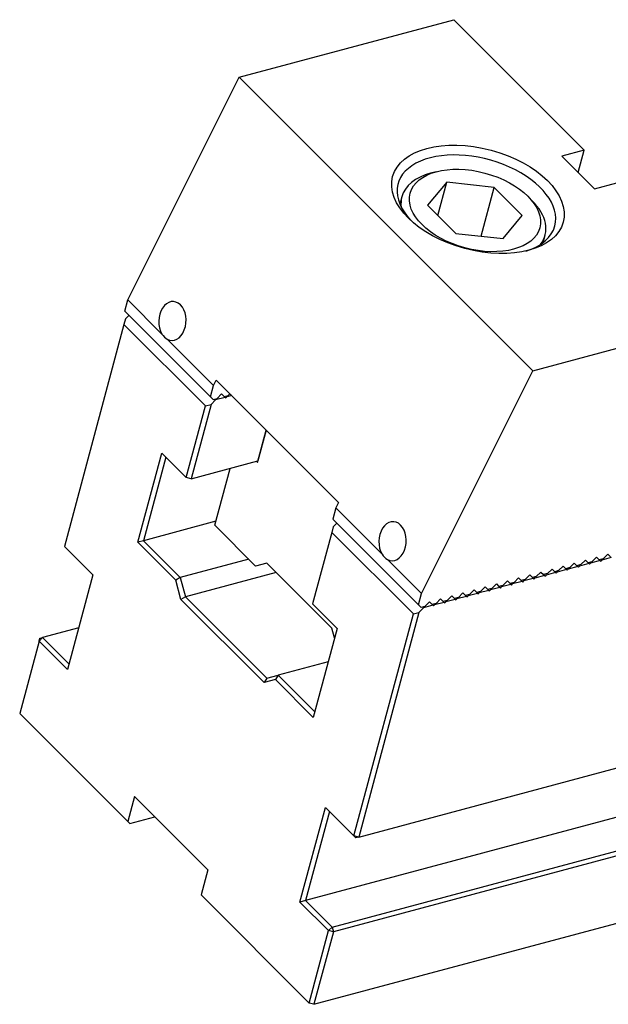
# Model space of a CAD drawing. Units: millimetres. Extents: x 6809 to 7672, y -8526 to -7920.
# Drawn here: x 7272 to 7312, y -8022 to -7955 of the extents above; entities that cross this region are included whole.
import ezdxf

# ---------------------------------------------------------------- set-up
doc = ezdxf.new("R2010")
doc.units = ezdxf.units.MM
doc.layers.add('G', color=3, linetype='Continuous')
doc.layers.add('W', color=7, linetype='Continuous')

msp = doc.modelspace()

# ---------------------------------------------------------------- linework, layer by layer
at = {"layer": 'G'}
for p, q in [((7300.5658, -7965.068), (7300.1873, -7965.1694)), ((7301.2863, -7965.7885), (7299.9803, -7967.3508)), ((7300.6802, -7968.0507), (7301.2863, -7965.7885)), ((7304.5046, -7966.1385), (7301.2863, -7965.7885)), ((7303.6171, -7969.4505), (7304.5046, -7966.1385)), ((7306.4168, -7968.0507), (7304.5046, -7966.1385)), ((7298.2288, -7966.7748), (7298.0953, -7967.2733)), ((7307.072, -7967.0142), (7306.7949, -7966.7371)), ((7299.9803, -7967.3508), (7301.8925, -7969.2629)), ((7305.1107, -7969.6129), (7306.4168, -7968.0507)), ((7301.8925, -7969.2629), (7305.1107, -7969.6129)), ((7307.8318, -7969.8822), (7307.9654, -7969.3837))]:
    msp.add_line(p, q, dxfattribs=at)
for centre, major_axis in [((7303.4014, -7966.9436), (-5.7956, 1.5529)), ((7303.1985, -7967.7007), (4.4046, -1.1802))]:
    msp.add_ellipse(centre, major_axis=major_axis, ratio=0.5773503, dxfattribs=at)
for centre, major_axis, ratio, start_param, end_param in [((7303.3, -7967.3222), (5.3319, -1.4287), 0.5773503, 0, 3.8844063), ((7303.0971, -7968.0793), (-4.8683, 1.3044), 0.5773503, 5.4977871, 6.2831853), ((7303.0971, -7968.0793), (-4.8683, 1.3044), 0.5773503, 0, 0.2379411), ((7303.0971, -7968.0793), (-4.8683, 1.3044), 0.5773503, 2.9036515, 3.9269908), ((7303.3, -7967.3222), (5.3319, -1.4287), 0.5773503, 5.5369276, 6.2831853), ((7282.633, -7975.2141), (0.0591, 1.326), 0.6979017, 2.8167112, 8.6133818), ((7297.5979, -7990.1791), (0.0591, 1.326), 0.6979017, 2.8167112, 8.6133818)]:
    msp.add_ellipse(centre, major_axis=major_axis, ratio=ratio, start_param=start_param, end_param=end_param, dxfattribs=at)
at = {"layer": 'W'}
for p, q in [((7287.1785, -7958.6407), (7301.7532, -7954.7354)), ((7301.7532, -7954.7354), (7310.6213, -7963.6035)), ((7279.6072, -7973.7832), (7287.1785, -7958.6407)), ((7287.1785, -7958.6407), (7307.1317, -7978.5939)), ((7310.6213, -7963.6035), (7309.107, -7964.0092)), ((7310.2156, -7965.1177), (7310.6213, -7963.6035)), ((7309.107, -7964.0092), (7311.3241, -7966.2263)), ((7311.3241, -7966.2263), (7312.8383, -7965.8205)), ((7295.2988, -8010.2969), (7446.3458, -7969.824)), ((7279.4013, -7974.5515), (7279.6072, -7973.7832)), ((7279.6072, -7973.7832), (7281.9211, -7976.0972)), ((7279.4013, -7974.5515), (7285.221, -7980.3712)), ((7442.7322, -7974.1304), (7291.6852, -8014.6033)), ((7279.4385, -7975.0687), (7279.337, -7975.4472)), ((7279.4385, -7975.0687), (7279.6785, -7974.8287)), ((7307.1317, -7978.5939), (7321.7064, -7974.6886)), ((7279.337, -7975.4472), (7275.2948, -7990.533)), ((7284.8796, -7980.9898), (7279.337, -7975.4472)), ((7293.4865, -8016.4047), (7444.5336, -7975.9317)), ((7282.2816, -7976.4576), (7285.4269, -7979.6029)), ((7444.6214, -7976.2596), (7293.5743, -8016.7325)), ((7299.5604, -7993.7365), (7307.1317, -7978.5939)), ((7285.4269, -7979.6029), (7285.6136, -7979.2294)), ((7285.6136, -7979.2294), (7293.9275, -7987.5433)), ((7285.221, -7980.3712), (7285.4269, -7979.6029)), ((7285.4012, -7980.5513), (7285.221, -7980.3712)), ((7285.2582, -7980.8883), (7285.5702, -7980.5763)), ((7285.4012, -7980.5513), (7285.6662, -7980.4803)), ((7286.2137, -7980.4039), (7285.5702, -7980.5763)), ((7285.5702, -7980.5763), (7285.5904, -7980.5006)), ((7285.9782, -7980.1683), (7285.6662, -7980.4803)), ((7286.1583, -7980.3485), (7285.9782, -7980.1683)), ((7286.1583, -7980.3485), (7286.4233, -7980.2775)), ((7286.1583, -7980.3485), (7286.2137, -7980.4039)), ((7286.2137, -7980.4039), (7286.2553, -7980.4455)), ((7286.2553, -7980.4455), (7286.3273, -7980.3735)), ((7286.6667, -7980.2825), (7286.3273, -7980.3735)), ((7286.3273, -7980.3735), (7286.3476, -7980.2978)), ((7286.5425, -7980.1583), (7286.4233, -7980.2775)), ((7283.5761, -7985.8543), (7284.8796, -7980.9898)), ((7285.2582, -7980.8883), (7283.904, -7985.9422)), ((7284.8796, -7980.9898), (7285.2582, -7980.8883)), ((7292.2557, -8021.6539), (7443.3027, -7981.1809)), ((7288.4214, -7984.8196), (7289.0094, -7982.6252)), ((7289.0094, -7982.6252), (7288.4468, -7984.7249)), ((7280.2904, -7990.2486), (7281.9134, -7984.1916)), ((7282.1905, -7984.4687), (7280.669, -7990.1471)), ((7281.9134, -7984.1916), (7283.5761, -7985.8543)), ((7283.904, -7985.9422), (7288.4468, -7984.7249)), ((7285.5193, -7989.0935), (7286.5539, -7985.2321)), ((7288.3521, -7984.7503), (7288.4214, -7984.8196)), ((7283.904, -7985.9422), (7283.5761, -7985.8543)), ((7293.7407, -7987.9168), (7293.5349, -7988.6851)), ((7293.9275, -7987.5433), (7293.7407, -7987.9168)), ((7293.7407, -7987.9168), (7296.8861, -7991.0621)), ((7293.5349, -7988.6851), (7299.3546, -7994.5048)), ((7285.5903, -7988.8285), (7280.669, -7990.1471)), ((7288.2906, -7991.8648), (7285.5193, -7989.0935)), ((7293.572, -7989.2022), (7293.4706, -7989.5808)), ((7293.812, -7988.9622), (7293.572, -7989.2022)), ((7293.4706, -7989.5808), (7292.1671, -7994.4453)), ((7299.0131, -7995.1233), (7293.4706, -7989.5808)), ((7275.2948, -7990.533), (7277.2347, -7992.4729)), ((7280.669, -7990.1471), (7280.2904, -7990.2486)), ((7282.8657, -7992.8239), (7280.2904, -7990.2486)), ((7280.669, -7990.1471), (7283.1631, -7992.6413)), ((7287.8195, -7991.3936), (7283.1631, -7992.6413)), ((7311.1566, -7991.5708), (7311.4686, -7991.2588)), ((7311.4686, -7991.2588), (7311.6487, -7991.4389)), ((7311.9137, -7991.3679), (7311.6487, -7991.4389)), ((7312.4613, -7991.2915), (7311.8177, -7991.4639)), ((7311.8177, -7991.4639), (7311.838, -7991.3882)), ((7311.9137, -7991.3679), (7312.2257, -7991.0559)), ((7312.2257, -7991.0559), (7312.4059, -7991.2361)), ((7289.0477, -7991.6619), (7288.2906, -7991.8648)), ((7293.4818, -7996.0959), (7289.0477, -7991.6619)), ((7297.2465, -7991.4225), (7299.5604, -7993.7365)), ((7308.1281, -7992.3823), (7308.4401, -7992.0703)), ((7308.4401, -7992.0703), (7308.6202, -7992.2504)), ((7308.8852, -7992.1794), (7309.1972, -7991.8674)), ((7309.1972, -7991.8674), (7309.3774, -7992.0475)), ((7309.6424, -7991.9765), (7309.3774, -7992.0475)), ((7309.3774, -7992.0475), (7309.4328, -7992.103)), ((7309.4744, -7992.1445), (7309.5464, -7992.0725)), ((7310.1899, -7991.9001), (7309.5464, -7992.0725)), ((7309.5464, -7992.0725), (7309.5666, -7991.9968)), ((7309.6424, -7991.9765), (7309.9544, -7991.6645)), ((7309.9544, -7991.6645), (7310.1345, -7991.8447)), ((7310.3995, -7991.7737), (7310.1345, -7991.8447)), ((7310.1345, -7991.8447), (7310.1899, -7991.9001)), ((7310.1899, -7991.9001), (7310.2315, -7991.9417)), ((7310.2315, -7991.9417), (7310.3035, -7991.8697)), ((7310.947, -7991.6972), (7310.3035, -7991.8697)), ((7310.3035, -7991.8697), (7310.3238, -7991.794)), ((7310.3995, -7991.7737), (7310.7115, -7991.4617)), ((7310.7115, -7991.4617), (7310.8916, -7991.6418)), ((7311.1566, -7991.5708), (7310.8916, -7991.6418)), ((7310.8916, -7991.6418), (7310.947, -7991.6972)), ((7310.947, -7991.6972), (7310.9886, -7991.7388)), ((7310.9886, -7991.7388), (7311.0606, -7991.6668)), ((7311.7042, -7991.4944), (7311.0606, -7991.6668)), ((7311.0606, -7991.6668), (7311.0809, -7991.5911)), ((7311.6487, -7991.4389), (7311.7042, -7991.4944)), ((7311.7042, -7991.4944), (7311.7457, -7991.5359)), ((7311.7457, -7991.5359), (7311.8177, -7991.4639)), ((7277.2347, -7992.4729), (7275.5103, -7998.9085)), ((7283.1631, -7992.6413), (7282.8657, -7992.8239)), ((7283.1631, -7992.6413), (7283.5145, -7993.9527)), ((7289.6851, -7992.2993), (7283.5145, -7993.9527)), ((7305.8567, -7992.9909), (7306.1687, -7992.6789)), ((7306.1687, -7992.6789), (7306.3489, -7992.859)), ((7307.1614, -7992.7116), (7306.5178, -7992.884)), ((7306.6138, -7992.788), (7306.9258, -7992.476)), ((7306.9258, -7992.476), (7307.106, -7992.6562)), ((7307.371, -7992.5852), (7307.106, -7992.6562)), ((7307.106, -7992.6562), (7307.1614, -7992.7116)), ((7307.1614, -7992.7116), (7307.203, -7992.7532)), ((7307.203, -7992.7532), (7307.275, -7992.6812)), ((7307.9185, -7992.5087), (7307.275, -7992.6812)), ((7307.275, -7992.6812), (7307.2953, -7992.6054)), ((7307.371, -7992.5852), (7307.683, -7992.2732)), ((7307.683, -7992.2732), (7307.8631, -7992.4533)), ((7308.1281, -7992.3823), (7307.8631, -7992.4533)), ((7307.8631, -7992.4533), (7307.9185, -7992.5087)), ((7307.9185, -7992.5087), (7307.9601, -7992.5503)), ((7307.9601, -7992.5503), (7308.0321, -7992.4783)), ((7308.6757, -7992.3058), (7308.0321, -7992.4783)), ((7308.0321, -7992.4783), (7308.0524, -7992.4026)), ((7308.8852, -7992.1794), (7308.6202, -7992.2504)), ((7308.6202, -7992.2504), (7308.6757, -7992.3058)), ((7308.6757, -7992.3058), (7308.7172, -7992.3474)), ((7308.7172, -7992.3474), (7308.7892, -7992.2754)), ((7309.4328, -7992.103), (7308.7892, -7992.2754)), ((7308.7892, -7992.2754), (7308.8095, -7992.1997)), ((7309.4328, -7992.103), (7309.4744, -7992.1445)), ((7283.2171, -7994.1353), (7282.8657, -7992.8239)), ((7303.5853, -7993.5995), (7303.8973, -7993.2875)), ((7303.8973, -7993.2875), (7304.0775, -7993.4677)), ((7304.3425, -7993.3966), (7304.0775, -7993.4677)), ((7304.89, -7993.3202), (7304.2465, -7993.4926)), ((7304.3425, -7993.3966), (7304.6545, -7993.0846)), ((7304.6545, -7993.0846), (7304.8346, -7993.2648)), ((7305.0996, -7993.1938), (7304.8346, -7993.2648)), ((7304.8346, -7993.2648), (7304.89, -7993.3202)), ((7304.89, -7993.3202), (7304.9316, -7993.3618)), ((7304.9316, -7993.3618), (7305.0036, -7993.2898)), ((7305.6472, -7993.1173), (7305.0036, -7993.2898)), ((7305.0036, -7993.2898), (7305.0239, -7993.2141)), ((7305.0996, -7993.1938), (7305.4116, -7992.8818)), ((7305.4116, -7992.8818), (7305.5917, -7993.0619)), ((7305.8567, -7992.9909), (7305.5917, -7993.0619)), ((7305.5917, -7993.0619), (7305.6472, -7993.1173)), ((7305.6472, -7993.1173), (7305.6887, -7993.1589)), ((7305.6887, -7993.1589), (7305.7607, -7993.0869)), ((7306.4043, -7992.9145), (7305.7607, -7993.0869)), ((7305.7607, -7993.0869), (7305.781, -7993.0112)), ((7306.6138, -7992.788), (7306.3489, -7992.859)), ((7306.3489, -7992.859), (7306.4043, -7992.9145)), ((7306.4043, -7992.9145), (7306.4458, -7992.956)), ((7306.4458, -7992.956), (7306.5178, -7992.884)), ((7306.5178, -7992.884), (7306.5381, -7992.8083)), ((7283.5145, -7993.9527), (7283.2171, -7994.1353)), ((7283.5145, -7993.9527), (7289.0571, -7999.4952)), ((7299.3546, -7994.5048), (7299.5604, -7993.7365)), ((7301.314, -7994.2081), (7301.626, -7993.8961)), ((7301.626, -7993.8961), (7301.8061, -7994.0763)), ((7302.0711, -7994.0053), (7301.8061, -7994.0763)), ((7301.8061, -7994.0763), (7301.8615, -7994.1317)), ((7302.6186, -7993.9288), (7301.9751, -7994.1013)), ((7301.9751, -7994.1013), (7301.9954, -7994.0256)), ((7302.0711, -7994.0053), (7302.3831, -7993.6933)), ((7302.3831, -7993.6933), (7302.5632, -7993.8734)), ((7302.8282, -7993.8024), (7302.5632, -7993.8734)), ((7302.5632, -7993.8734), (7302.6186, -7993.9288)), ((7302.6186, -7993.9288), (7302.6602, -7993.9704)), ((7302.6602, -7993.9704), (7302.7322, -7993.8984)), ((7303.3758, -7993.726), (7302.7322, -7993.8984)), ((7302.7322, -7993.8984), (7302.7525, -7993.8227)), ((7302.8282, -7993.8024), (7303.1402, -7993.4904)), ((7303.1402, -7993.4904), (7303.3203, -7993.6705)), ((7303.5853, -7993.5995), (7303.3203, -7993.6705)), ((7303.3203, -7993.6705), (7303.3758, -7993.726)), ((7303.3758, -7993.726), (7303.4173, -7993.7675)), ((7303.4173, -7993.7675), (7303.4893, -7993.6955)), ((7304.1329, -7993.5231), (7303.4893, -7993.6955)), ((7303.4893, -7993.6955), (7303.5096, -7993.6198)), ((7304.0775, -7993.4677), (7304.1329, -7993.5231)), ((7304.1329, -7993.5231), (7304.1745, -7993.5646)), ((7304.1745, -7993.5646), (7304.2465, -7993.4926)), ((7304.2465, -7993.4926), (7304.2668, -7993.4169)), ((7288.8745, -7999.7926), (7283.2171, -7994.1353)), ((7292.1671, -7994.4453), (7293.8299, -7996.1081)), ((7299.3546, -7994.5048), (7299.5347, -7994.6849)), ((7299.3917, -7995.0219), (7299.7037, -7994.7099)), ((7299.7997, -7994.6139), (7299.5347, -7994.6849)), ((7300.3473, -7994.5374), (7299.7037, -7994.7099)), ((7299.7037, -7994.7099), (7299.724, -7994.6342)), ((7299.7997, -7994.6139), (7300.1117, -7994.3019)), ((7300.1117, -7994.3019), (7300.2918, -7994.482)), ((7300.5568, -7994.411), (7300.2918, -7994.482)), ((7300.2918, -7994.482), (7300.3473, -7994.5374)), ((7300.3473, -7994.5374), (7300.3888, -7994.579)), ((7300.3888, -7994.579), (7300.4608, -7994.507)), ((7301.1044, -7994.3346), (7300.4608, -7994.507)), ((7300.4608, -7994.507), (7300.4811, -7994.4313)), ((7300.5568, -7994.411), (7300.8688, -7994.099)), ((7300.8688, -7994.099), (7301.049, -7994.2791)), ((7301.314, -7994.2081), (7301.049, -7994.2791)), ((7301.049, -7994.2791), (7301.1044, -7994.3346)), ((7301.1044, -7994.3346), (7301.146, -7994.3761)), ((7301.146, -7994.3761), (7301.218, -7994.3041)), ((7301.8615, -7994.1317), (7301.218, -7994.3041)), ((7301.218, -7994.3041), (7301.2382, -7994.2284)), ((7301.8615, -7994.1317), (7301.9031, -7994.1733)), ((7301.9031, -7994.1733), (7301.9751, -7994.1013)), ((7294.9709, -8010.2091), (7299.0131, -7995.1233)), ((7299.3917, -7995.0219), (7295.2988, -8010.2969)), ((7299.0131, -7995.1233), (7299.3917, -7995.0219)), ((7276.2711, -7996.0693), (7273.8104, -7996.7286)), ((7273.5704, -7996.9686), (7273.8104, -7996.7286)), ((7273.6211, -7996.7793), (7273.8104, -7996.7286)), ((7273.8104, -7996.7286), (7275.6117, -7998.5299)), ((7293.8299, -7996.1081), (7292.2069, -8002.1651)), ((7293.6574, -7996.7516), (7293.4818, -7996.0959)), ((7273.5704, -7996.9686), (7272.2517, -8001.8899)), ((7273.5704, -7996.9686), (7273.6211, -7996.7793)), ((7275.5103, -7998.9085), (7273.5704, -7996.9686)), ((7293.2213, -7998.3795), (7289.8142, -7999.2924)), ((7289.0571, -7999.4952), (7289.8142, -7999.2924)), ((7289.8142, -7999.2924), (7289.6316, -7999.5898)), ((7289.8142, -7999.2924), (7292.3083, -8001.7865)), ((7289.0571, -7999.4952), (7288.8745, -7999.7926)), ((7289.6316, -7999.5898), (7288.8745, -7999.7926)), ((7292.2069, -8002.1651), (7289.6316, -7999.5898)), ((7272.2517, -8001.8899), (7279.5956, -8009.2338)), ((7280.0521, -8007.5303), (7279.5956, -8009.2338)), ((7285.0404, -8012.5186), (7280.0521, -8007.5303)), ((7291.3066, -8014.7048), (7293.031, -8008.2692)), ((7293.3081, -8008.5463), (7291.6852, -8014.6033)), ((7293.031, -8008.2692), (7294.9709, -8010.2091)), ((7279.5956, -8009.2338), (7279.7342, -8009.3724)), ((7279.7342, -8009.3724), (7281.4377, -8008.9159)), ((7295.2988, -8010.2969), (7294.9709, -8010.2091)), ((7295.1095, -8010.3477), (7294.9709, -8010.2091)), ((7295.2988, -8010.2969), (7295.1095, -8010.3477)), ((7285.0404, -8012.5186), (7284.5839, -8014.2221)), ((7284.5839, -8014.2221), (7291.9278, -8021.566)), ((7291.6852, -8014.6033), (7291.3066, -8014.7048)), ((7293.2465, -8016.6447), (7291.3066, -8014.7048)), ((7291.6852, -8014.6033), (7293.4865, -8016.4047)), ((7291.9278, -8021.566), (7293.2465, -8016.6447)), ((7293.5743, -8016.7325), (7292.2557, -8021.6539)), ((7293.4865, -8016.4047), (7293.2465, -8016.6447)), ((7293.5743, -8016.7325), (7293.2465, -8016.6447)), ((7293.4865, -8016.4047), (7293.5743, -8016.7325)), ((7292.2557, -8021.6539), (7291.9278, -8021.566))]:
    msp.add_line(p, q, dxfattribs=at)
for centre in [(7282.3672, -7975.2854), (7297.3321, -7990.2503)]:
    msp.add_ellipse(centre, major_axis=(0.3354, -1.2518), ratio=0.5773503, start_param=5.2545298, end_param=5.7410445, dxfattribs=at)

doc.saveas('drawing.dxf')
